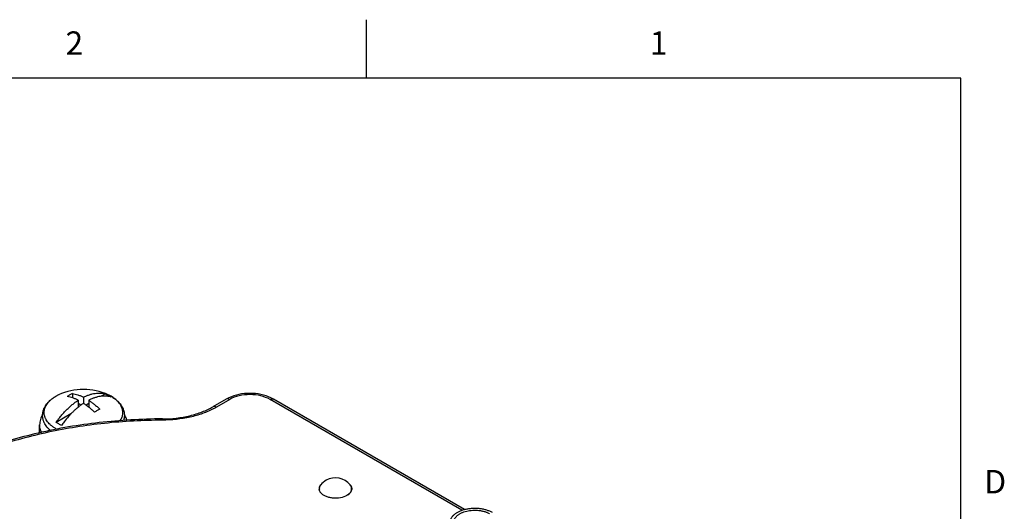
# Model space of a CAD drawing. Units: inches. Extents: x 0.7 to 21.3, y 0.5 to 16.
# Drawn here: x 17 to 21.2, y 13.9 to 16 of the extents above; entities that cross this region are included whole.
import ezdxf

# ---------------------------------------------------------------- set-up
doc = ezdxf.new("R2010")
doc.units = ezdxf.units.IN
doc.header["$LTSCALE"] = 1.21
doc.header["$MEASUREMENT"] = 0
doc.layers.get('0').update_dxf_attribs({"linetype": 'CONTINUOUS'})
doc.layers.add('02___PRT_ALL_AXES', color=7, linetype='CONTINUOUS')
doc.layers.add('AXIS', color=7, linetype='CONTINUOUS')
doc.styles.add('TEXTSTYLE_2', font='txt', dxfattribs={"width": 0.8})

msp = doc.modelspace()

# ---------------------------------------------------------------- linework, layer by layer
at = {"color": 7, "linetype": 'CONTINUOUS'}
for p, q in [((18.507, 15.75), (18.507, 16)), ((21.05, 15.75), (0.964, 15.75)), ((21.05, 0.75), (21.05, 15.75)), ((17.2494, 14.4021), (17.2494, 14.3832)), ((17.2734, 14.373), (17.2734, 14.3435)), ((17.2961, 14.3861), (17.2961, 14.36)), ((17.3187, 14.373), (17.3187, 14.3435)), ((17.3902, 14.4005), (17.3722, 14.3901)), ((17.9071, 14.3781), (17.8499, 14.3451)), ((17.922, 14.3766), (17.8649, 14.3436)), ((18.9149, 13.9027), (18.0946, 14.3765)), ((18.9263, 13.9062), (18.1096, 14.378)), ((17.2851, 14.3524), (17.2734, 14.3592)), ((17.3187, 14.3592), (17.307, 14.3524)), ((17.2425, 14.3152), (17.1793, 14.2787)), ((17.6343, 14.2879), (17.6341, 14.2934)), ((17.1085, 14.2678), (17.1085, 14.2678))]:
    msp.add_line(p, q, dxfattribs=at)
for centre, radius, start, end in [((17.3562, 14.1918), 0.2359, 120.0401, 123.2681), ((17.3448, 14.2114), 0.2133, 116.5624, 120.0147), ((17.3312, 14.2715), 0.1418, 60.0007, 60.2584), ((17.9845, 14.2435), 0.1552, 115.1926, 119.9082), ((18.0337, 14.2465), 0.1518, 60.0131, 64.8381), ((17.4702, 14.1281), 0.2321, 120.0135, 123.2947), ((17.459, 14.1477), 0.2096, 116.5319, 120.0452), ((17.7051, 14.6205), 0.3197, 297.7529, 299.9789), ((17.5443, 14.0277), 0.4169, 142.6409, 145.2017)]:
    msp.add_arc(centre, radius, start, end, dxfattribs=at)
for points, knots in [([(17.1793, 14.2787), (17.1827, 14.2835), (17.1896, 14.2931), (17.2006, 14.3069), (17.2119, 14.32), (17.2237, 14.3323), (17.2358, 14.3438), (17.2481, 14.3545), (17.2606, 14.3643), (17.2692, 14.3702), (17.2734, 14.373)], [0, 0, 0, 0, 0.132634, 0.263895, 0.393347, 0.520579, 0.645199, 0.766848, 0.885207, 1, 1, 1, 1]), ([(17.2734, 14.373), (17.2696, 14.375), (17.2618, 14.3786), (17.2464, 14.3845), (17.2346, 14.3877), (17.2268, 14.3891)], [0, 0, 0, 0, 0.264581, 0.519414, 1, 1, 1, 1]), ([(17.2494, 14.4021), (17.2572, 14.4008), (17.269, 14.3976), (17.2844, 14.3917), (17.2922, 14.388), (17.2961, 14.3861)], [0, 0, 0, 0, 0.480588, 0.73542, 1, 1, 1, 1]), ([(17.2961, 14.3861), (17.3002, 14.3882), (17.3085, 14.392), (17.321, 14.3967), (17.3334, 14.4003), (17.3455, 14.4028), (17.3573, 14.404), (17.3687, 14.4041), (17.3797, 14.403), (17.3868, 14.4014), (17.3902, 14.4005)], [0, 0, 0, 0, 0.142995, 0.280374, 0.412201, 0.538668, 0.660113, 0.777024, 0.890052, 1, 1, 1, 1]), ([(17.4129, 14.3874), (17.4094, 14.3884), (17.4023, 14.3899), (17.3913, 14.391), (17.3799, 14.391), (17.3681, 14.3897), (17.356, 14.3873), (17.3436, 14.3837), (17.3311, 14.3789), (17.3229, 14.3751), (17.3187, 14.373)], [0, 0, 0, 0, 0.109948, 0.222976, 0.339888, 0.461332, 0.5878, 0.719627, 0.857005, 1, 1, 1, 1]), ([(17.3187, 14.373), (17.3227, 14.3704), (17.3308, 14.3648), (17.3425, 14.3558), (17.3541, 14.3459), (17.3617, 14.3388), (17.3654, 14.3352)], [0, 0, 0, 0, 0.239966, 0.486968, 0.740505, 1, 1, 1, 1]), ([(17.3902, 14.4005), (17.3912, 14.4), (17.3951, 14.3982), (17.3988, 14.3962), (17.4016, 14.3946)], [0, 0, 0, 0, 0.254405, 1, 1, 1, 1]), ([(17.4021, 14.3943), (17.4031, 14.3937), (17.4067, 14.3916), (17.4103, 14.3892), (17.4129, 14.3874)], [0, 0, 0, 0, 0.255336, 1, 1, 1, 1]), ([(17.922, 14.3766), (17.9196, 14.378), (17.9146, 14.3801), (17.9091, 14.3792), (17.9071, 14.3781)], [0, 0, 0, 0, 0.550769, 1, 1, 1, 1]), ([(18.0983, 14.3839), (18.0847, 14.3903), (18.055, 14.3997), (18.0083, 14.4042), (17.9616, 14.3997), (17.9319, 14.3903), (17.9184, 14.384)], [0, 0, 0, 0, 0.243051, 0.499989, 0.756936, 1, 1, 1, 1]), ([(18.0946, 14.3765), (18.0824, 14.3836), (18.0539, 14.3939), (18.0083, 14.3989), (17.9628, 14.394), (17.9343, 14.3836), (17.922, 14.3766)], [0, 0, 0, 0, 0.237129, 0.499958, 0.76281, 1, 1, 1, 1]), ([(18.0946, 14.3765), (18.0971, 14.378), (18.1021, 14.38), (18.1076, 14.3792), (18.1096, 14.378)], [0, 0, 0, 0, 0.550728, 1, 1, 1, 1]), ([(17.2961, 14.36), (17.2923, 14.3575), (17.2849, 14.3524), (17.274, 14.3441), (17.2632, 14.3351), (17.2526, 14.3254), (17.2423, 14.3151), (17.2287, 14.3004), (17.2191, 14.2887), (17.2129, 14.2807)], [0, 0, 0, 0, 0.115621, 0.234398, 0.356128, 0.480579, 0.60749, 0.736576, 1, 1, 1, 1]), ([(17.3427, 14.3221), (17.339, 14.3258), (17.3315, 14.3328), (17.3199, 14.3427), (17.3081, 14.3518), (17.3001, 14.3573), (17.2961, 14.36)], [0, 0, 0, 0, 0.259497, 0.513034, 0.760035, 1, 1, 1, 1]), ([(17.6341, 14.2934), (17.6736, 14.2935), (17.7318, 14.3), (17.8033, 14.3218), (17.8354, 14.3367), (17.8499, 14.3451)], [0, 0, 0, 0, 0.528808, 0.774968, 1, 1, 1, 1]), ([(17.854, 14.3376), (17.8386, 14.3295), (17.8052, 14.3151), (17.7323, 14.2943), (17.6738, 14.288), (17.6343, 14.2879)], [0, 0, 0, 0, 0.230912, 0.477868, 1, 1, 1, 1]), ([(17.8649, 14.3436), (17.8624, 14.345), (17.8575, 14.3471), (17.852, 14.3463), (17.8499, 14.3451)], [0, 0, 0, 0, 0.550769, 1, 1, 1, 1]), ([(17.6341, 14.2934), (17.5437, 14.2929), (17.3649, 14.2826), (17.1051, 14.2387), (16.8632, 14.1678), (16.6471, 14.0722), (16.4907, 13.9718), (16.3863, 13.881), (16.3206, 13.8103), (16.2661, 13.736), (16.2235, 13.6585), (16.1935, 13.5785), (16.1819, 13.5236), (16.1784, 13.4962)], [0, 0, 0, 0, 0.151754, 0.299957, 0.441507, 0.573846, 0.695321, 0.751878, 0.805713, 0.857046, 0.906218, 0.953685, 1, 1, 1, 1]), ([(17.6343, 14.2879), (17.5512, 14.2875), (17.3868, 14.2786), (17.1469, 14.2409), (16.9216, 14.1801), (16.7176, 14.0979), (16.5406, 13.9965), (16.3958, 13.8787), (16.3035, 13.7664), (16.2519, 13.6721), (16.2334, 13.624), (16.226, 13.6)], [0, 0, 0, 0, 0.150166, 0.297238, 0.438422, 0.571317, 0.694133, 0.805981, 0.907216, 0.954492, 1, 1, 1, 1]), ([(17.1207, 14.3117), (17.1168, 14.305), (17.1106, 14.2908), (17.1085, 14.2754), (17.1085, 14.2678)], [0, 0, 0, 0, 0.502993, 1, 1, 1, 1]), ([(17.4815, 14.2865), (17.481, 14.2887), (17.4787, 14.2974), (17.475, 14.3056), (17.4716, 14.3114)], [0, 0, 0, 0, 0.248797, 1, 1, 1, 1]), ([(17.1178, 14.2341), (17.1148, 14.2393), (17.1101, 14.2502), (17.1085, 14.262), (17.1085, 14.2678)], [0, 0, 0, 0, 0.511553, 1, 1, 1, 1]), ([(17.2019, 14.2656), (17.1979, 14.2675), (17.1901, 14.2715), (17.1828, 14.2762), (17.1793, 14.2787)], [0, 0, 0, 0, 0.513343, 1, 1, 1, 1])]:
    msp.add_open_spline(points, degree=3, knots=knots, dxfattribs=at)
at = {"layer": '02___PRT_ALL_AXES', "color": 7, "linetype": 'CONTINUOUS'}
for p, q in [((17.1085, 14.232), (17.1085, 14.2678)), ((18.4395, 14.0085), (18.4414, 14.0051)), ((18.4275, 13.969), (18.4322, 13.9727))]:
    msp.add_line(p, q, dxfattribs=at)
for centre, radius, start, end in [((18.3744, 13.9617), 0.0799, 119.9852, 142.0205), ((18.3744, 13.9617), 0.0799, 37.9799, 119.9855), ((18.3285, 13.9945), 0.0237, 167.9155, 179.9486), ((18.3282, 13.9945), 0.0233, 180.0269, 188.4438), ((18.3283, 13.9945), 0.0231, 179.9978, 184.0697), ((18.3397, 13.9886), 0.0364, 140.499, 142.1035), ((18.3415, 13.9871), 0.0387, 136.5303, 140.4732), ((18.3439, 13.9848), 0.0421, 133.9416, 136.543), ((18.4099, 13.9893), 0.0353, 36.7272, 37.9137), ((18.4115, 13.9904), 0.0333, 32.8711, 36.752), ((18.42, 13.9946), 0.0234, 347.9009, 359.9394), ((18.4204, 13.9945), 0.0231, 359.9978, 4.0697), ((18.4206, 13.9945), 0.0233, 354.9071, 0.0063), ((18.3378, 13.999), 0.034, 212.8999, 218.3336)]:
    msp.add_arc(centre, radius, start, end, dxfattribs=at)
for points, knots in [([(18.3092, 13.9805), (18.3087, 13.9814), (18.3068, 13.9846), (18.3055, 13.9883), (18.3051, 13.9911)], [0, 0, 0, 0, 0.261347, 1, 1, 1, 1]), ([(18.3053, 13.9945), (18.3053, 13.9959), (18.3055, 13.9988), (18.3071, 14.0045), (18.3095, 14.0085), (18.3114, 14.0109)], [0, 0, 0, 0, 0.238147, 0.481496, 1, 1, 1, 1]), ([(18.3061, 13.9884), (18.306, 13.9887), (18.3056, 13.9902), (18.3054, 13.9918), (18.3053, 13.9929)], [0, 0, 0, 0, 0.252388, 1, 1, 1, 1]), ([(18.3054, 13.9995), (18.3055, 14), (18.306, 14.002), (18.3068, 14.004), (18.3075, 14.0054)], [0, 0, 0, 0, 0.245476, 1, 1, 1, 1]), ([(18.3075, 14.0054), (18.3077, 14.0059), (18.3087, 14.0078), (18.31, 14.0097), (18.311, 14.011)], [0, 0, 0, 0, 0.243097, 1, 1, 1, 1]), ([(18.4438, 13.9925), (18.4435, 13.99), (18.4422, 13.9849), (18.4379, 13.9778), (18.4316, 13.9714), (18.4263, 13.9678), (18.4235, 13.9662)], [0, 0, 0, 0, 0.217864, 0.452376, 0.712213, 1, 1, 1, 1]), ([(18.4434, 13.9962), (18.4433, 13.9974), (18.4429, 14), (18.4412, 14.0052), (18.4391, 14.0087), (18.4374, 14.0109)], [0, 0, 0, 0, 0.23792, 0.481799, 1, 1, 1, 1]), ([(18.4409, 13.9837), (18.4411, 13.9842), (18.442, 13.9861), (18.4426, 13.9881), (18.4429, 13.9896)], [0, 0, 0, 0, 0.255534, 1, 1, 1, 1]), ([(18.4235, 13.9662), (18.4148, 13.9611), (18.3943, 13.9546), (18.3675, 13.9537), (18.3462, 13.9574), (18.3283, 13.9635), (18.3164, 13.9712), (18.3111, 13.9779)], [0, 0, 0, 0, 0.250478, 0.526466, 0.661547, 0.787842, 1, 1, 1, 1]), ([(18.4322, 13.9727), (18.4326, 13.9731), (18.4342, 13.9745), (18.4357, 13.9761), (18.4367, 13.9774)], [0, 0, 0, 0, 0.25741, 1, 1, 1, 1]), ([(18.4367, 13.9774), (18.4372, 13.9779), (18.4387, 13.9799), (18.4401, 13.982), (18.4409, 13.9837)], [0, 0, 0, 0, 0.258826, 1, 1, 1, 1]), ([(18.8652, 13.8512), (18.8652, 13.8527), (18.8654, 13.8557), (18.8663, 13.8602), (18.8677, 13.8646), (18.8697, 13.8689), (18.8722, 13.8732), (18.8748, 13.8765), (18.877, 13.8792), (18.8795, 13.8818), (18.8829, 13.885), (18.8875, 13.8886), (18.8925, 13.892), (18.8979, 13.8952), (18.9037, 13.8982), (18.9098, 13.9009), (18.9163, 13.9033), (18.9231, 13.9055), (18.9301, 13.9073), (18.9373, 13.9089), (18.9447, 13.9101), (18.9523, 13.911), (18.9599, 13.9116), (18.9676, 13.9119), (18.9754, 13.9118), (18.9831, 13.9115), (18.9907, 13.9107), (18.9982, 13.9097), (19.0056, 13.9084), (19.0127, 13.9067), (19.0197, 13.9048), (19.0264, 13.9025), (19.0327, 13.9), (19.0388, 13.8972), (19.0426, 13.8952), (19.0445, 13.8941)], [0, 0, 0, 0, 0.021324, 0.042876, 0.064872, 0.087507, 0.110948, 0.135324, 0.1479, 0.160744, 0.187258, 0.214911, 0.243711, 0.273641, 0.304664, 0.336725, 0.36975, 0.403656, 0.438342, 0.473702, 0.50962, 0.545973, 0.582634, 0.619472, 0.656355, 0.693149, 0.729722, 0.765944, 0.801689, 0.836838, 0.871276, 0.904896, 0.937613, 0.969344, 1, 1, 1, 1]), ([(18.8802, 13.8512), (18.8802, 13.8525), (18.8804, 13.8551), (18.8811, 13.8589), (18.8824, 13.8627), (18.8841, 13.8664), (18.8862, 13.87), (18.8889, 13.8735), (18.8919, 13.8769), (18.8954, 13.8802), (18.8993, 13.8833), (18.9036, 13.8862), (18.9082, 13.8889), (18.9132, 13.8915), (18.9184, 13.8938), (18.9259, 13.8966), (18.9359, 13.8995), (18.9484, 13.9018), (18.9614, 13.9031), (18.9746, 13.9033), (18.9856, 13.9025), (18.9942, 13.9014), (19.0005, 13.9002), (19.0067, 13.8988), (19.0126, 13.8971), (19.0183, 13.8952), (19.0238, 13.893), (19.029, 13.8907), (19.0323, 13.8889), (19.0339, 13.888)], [0, 0, 0, 0, 0.021326, 0.04288, 0.064879, 0.087516, 0.110959, 0.135339, 0.160754, 0.187272, 0.214928, 0.243731, 0.273664, 0.304691, 0.336754, 0.369784, 0.438361, 0.509628, 0.582631, 0.656342, 0.729698, 0.765923, 0.801672, 0.836824, 0.871264, 0.904887, 0.937608, 0.969343, 1, 1, 1, 1])]:
    msp.add_open_spline(points, degree=3, knots=knots, dxfattribs=at)
for points in [[(18.4414, 14.0051), (18.442, 14.0037), (18.4426, 14.0023), (18.443, 14.0007)], [(18.4429, 13.9896), (18.4429, 13.9896), (18.4429, 13.9896), (18.4429, 13.9896)], [(18.443, 14.0007), (18.4436, 13.9987), (18.4438, 13.9966), (18.4438, 13.9945)]]:
    msp.add_open_spline(points, degree=3, dxfattribs=at)
at = {"layer": 'AXIS', "color": 7, "linetype": 'CONTINUOUS'}
for p, q in [((17.1899, 14.396), (17.177, 14.3894)), ((17.4023, 14.396), (17.4023, 14.396))]:
    msp.add_line(p, q, dxfattribs=at)
for centre, radius, start, end in [((17.2961, 14.1697), 0.25, 64.8556, 115.1444), ((17.2551, 14.2541), 0.1562, 120.1969, 120.7338), ((17.2595, 14.2455), 0.1658, 119.8183, 119.9998), ((17.256, 14.2525), 0.1581, 119.9998, 120.1978), ((17.2644, 14.2366), 0.176, 115.04, 119.7913), ((17.3258, 14.233), 0.1801, 60.5332, 64.8705), ((17.3302, 14.2419), 0.1702, 60.422, 64.9223)]:
    msp.add_arc(centre, radius, start, end, dxfattribs=at)
for points, knots in [([(17.1559, 14.2423), (17.1528, 14.2448), (17.1485, 14.2488), (17.1432, 14.2545), (17.1383, 14.2602), (17.133, 14.2678), (17.1286, 14.2759), (17.1259, 14.2826), (17.1242, 14.2877), (17.1228, 14.2929), (17.1219, 14.2981), (17.1213, 14.3034), (17.1211, 14.3087), (17.1213, 14.314), (17.1219, 14.3193), (17.1229, 14.3245), (17.1242, 14.3297), (17.126, 14.3347), (17.1281, 14.3397), (17.1305, 14.3446), (17.1342, 14.351), (17.1396, 14.3587), (17.1473, 14.3672), (17.1561, 14.3752), (17.1659, 14.3826), (17.1729, 14.387), (17.1765, 14.3891)], [0, 0, 0, 0, 0.065759, 0.097901, 0.129586, 0.191733, 0.252553, 0.282602, 0.312456, 0.342154, 0.371741, 0.401259, 0.43074, 0.460219, 0.489737, 0.519333, 0.549041, 0.578899, 0.608959, 0.639264, 0.669851, 0.732037, 0.795885, 0.861703, 0.929733, 1, 1, 1, 1]), ([(17.1833, 14.2484), (17.1795, 14.2504), (17.1723, 14.2545), (17.1623, 14.2614), (17.1534, 14.2687), (17.1457, 14.2766), (17.1393, 14.2848), (17.135, 14.292), (17.1323, 14.2979), (17.1306, 14.3023), (17.1294, 14.3067), (17.1284, 14.3112), (17.1278, 14.3157), (17.1276, 14.3202), (17.1278, 14.3247), (17.1283, 14.3292), (17.1292, 14.3337), (17.1304, 14.3381), (17.132, 14.3426), (17.1346, 14.3484), (17.1388, 14.3557), (17.145, 14.3639), (17.1526, 14.3718), (17.1583, 14.3766), (17.1614, 14.379)], [0, 0, 0, 0, 0.077037, 0.150461, 0.22021, 0.286347, 0.349082, 0.408784, 0.437678, 0.466031, 0.493935, 0.521492, 0.54881, 0.576001, 0.603182, 0.630469, 0.657974, 0.685808, 0.714073, 0.742864, 0.802317, 0.864761, 0.930583, 1, 1, 1, 1]), ([(17.1614, 14.379), (17.1625, 14.3798), (17.1669, 14.3831), (17.1716, 14.3862), (17.1753, 14.3883)], [0, 0, 0, 0, 0.243657, 1, 1, 1, 1]), ([(17.4528, 14.285), (17.4543, 14.2872), (17.4569, 14.2916), (17.4602, 14.2985), (17.4626, 14.3054), (17.464, 14.3125), (17.4646, 14.3197), (17.4643, 14.3268), (17.463, 14.3339), (17.4609, 14.3409), (17.4579, 14.3478), (17.454, 14.3546), (17.4493, 14.3612), (17.4437, 14.3675), (17.4374, 14.3736), (17.4304, 14.3794), (17.4226, 14.3849), (17.4171, 14.3883), (17.4142, 14.3899)], [0, 0, 0, 0, 0.061393, 0.120667, 0.178238, 0.234597, 0.290294, 0.345913, 0.402041, 0.459241, 0.51802, 0.578816, 0.641984, 0.707792, 0.776426, 0.847992, 0.922526, 1, 1, 1, 1]), ([(17.4144, 14.3898), (17.417, 14.3883), (17.4221, 14.3852), (17.4317, 14.3787), (17.4405, 14.3715), (17.4482, 14.3635), (17.4534, 14.3574), (17.458, 14.3509), (17.462, 14.3442), (17.4653, 14.3372), (17.4678, 14.3301), (17.4697, 14.3228), (17.4708, 14.3153), (17.4711, 14.3091), (17.4709, 14.3041), (17.4704, 14.2991), (17.4694, 14.2929), (17.4681, 14.288), (17.4673, 14.2856)], [0, 0, 0, 0, 0.070864, 0.140077, 0.273672, 0.338306, 0.401632, 0.463816, 0.525019, 0.58542, 0.645213, 0.704548, 0.763605, 0.82253, 0.851996, 0.881483, 0.940586, 1, 1, 1, 1])]:
    msp.add_open_spline(points, degree=3, knots=knots, dxfattribs=at)

# ---------------------------------------------------------------- texts
at = {"color": 7, "linetype": 'CONTINUOUS', "char_height": 0.1, "width": 0.08, "line_spacing_factor": 0.9, "style": 'TEXTSTYLE_2'}
for s, insert, attachment_point in [('2', (17.257, 15.95), 2), ('1', (19.757, 15.95), 2), ('D', (21.15, 14.075), 1)]:
    msp.add_mtext(s, dxfattribs=dict(at, insert=insert, attachment_point=attachment_point))

doc.saveas('drawing.dxf')
